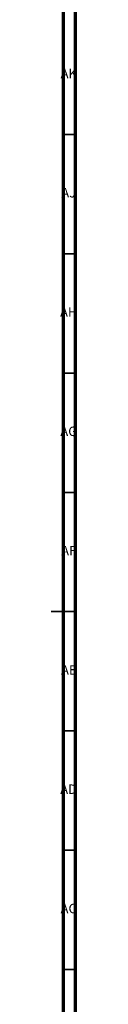
# Model space of a CAD drawing. Units: millimetres. Extents: x 3 to 2496, y 5 to 2495.
# Drawn here: x 2485 to 2496, y 1085 to 1498 of the extents above; entities that cross this region are included whole.
import ezdxf

# ---------------------------------------------------------------- set-up
doc = ezdxf.new("R2010")
doc.units = ezdxf.units.MM
doc.styles.add('SLDTEXTSTYLE0', font='TXT', dxfattribs={"width": 0.75})

msp = doc.modelspace()

# ---------------------------------------------------------------- linework, layer by layer
at = {"color": 5, "linetype": 'Continuous', "lineweight": 70}
for p, q in [((2495, 2495), (2495, 5)), ((2490, 2490), (2490, 10))]:
    msp.add_line(p, q, dxfattribs=at)
at = {"color": 5, "linetype": 'Continuous', "lineweight": 35}
for p, q in [((2490, 1450), (2495, 1450)), ((2490, 1400), (2495, 1400)), ((2490, 1350), (2495, 1350)), ((2490, 1300), (2495, 1300)), ((2495, 1250), (2485, 1250)), ((2490, 1250), (2495, 1250)), ((2490, 1200), (2495, 1200)), ((2490, 1150), (2495, 1150)), ((2490, 1100), (2495, 1100))]:
    msp.add_line(p, q, dxfattribs=at)

# ---------------------------------------------------------------- texts
at = {"color": 7, "linetype": 'Continuous', "lineweight": 0, "char_height": 3.969, "attachment_point": 2, "style": 'SLDTEXTSTYLE0'}
for s, insert in [('AK', (2492.33, 1477.56)), ('AJ', (2492.3, 1427.56)), ('AH', (2492.33, 1377.56)), ('AG', (2492.33, 1327.56)), ('AF', (2492.3, 1277.56)), ('AE', (2492.35, 1227.56)), ('AD', (2492.29, 1177.56)), ('AC', (2492.3, 1127.56))]:
    msp.add_mtext(s, dxfattribs=dict(at, insert=insert))

doc.saveas('drawing.dxf')
